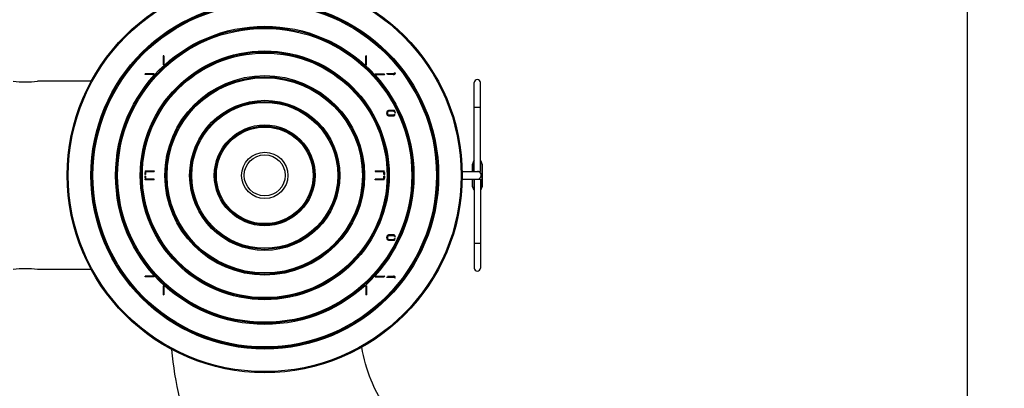
# Model space of a CAD drawing. Units: millimetres. Extents: x 0 to 23780, y 0 to 16820.
# Drawn here: x 12535 to 16524, y 5590 to 7084 of the extents above; entities that cross this region are included whole.
import ezdxf

# ---------------------------------------------------------------- set-up
doc = ezdxf.new("R2010")
doc.units = ezdxf.units.MM
doc.header["$LTSCALE"] = 1307.9
doc.layers.get('0').update_dxf_attribs({"linetype": 'CONTINUOUS'})
doc.layers.add('03__ASM_ALL_CURVES', color=7, linetype='CONTINUOUS')
doc.layers.add('COMPONENTS', color=7, linetype='CONTINUOUS')
doc.styles.get("Standard").update_dxf_attribs({"font": 'txt', "width": 0.85})
doc.dimstyles.new('DIMSTYLE_1', dxfattribs={"dimtxt": 240, "dimasz": 70, "dimexe": 1.5, "dimexo": 1, "dimgap": 3, "dimtad": 1, "dimtxsty": 'Standard', "dimblk": '_FILLED', "dimblk1": '_FILLED', "dimblk2": '_FILLED', "dimcen": 0.09, "dimazin": 2, "dimtp": 0.01, "dimtm": 0.01, "dimtfac": 1, "dimtofl": 0, "dimtmove": 0, "dimatfit": 3, "dimldrblk": '_FILLED', "dimfxl": 1, "dimtolj": 1, "dimarcsym": 0})

# ---------------------------------------------------------------- blocks, each defined once
blk = doc.blocks.new('_FILLED')
at = {"color": 0, "linetype": 'ByBlock'}
blk.add_solid([(0, 0), (-1, 0.214), (-1, -0.214)], dxfattribs=at)
blk = doc.blocks.new('*D1')
at = {"color": 2, "linetype": 'Continuous', "transparency": 16777216}
for p, q in [((14671.6, 15055.5), (19624.6, 15055.5)), ((19594.6, 15055.5), (19594.6, 8285.5)), ((19594.6, 1515.6), (19594.6, 8285.5)), ((16393, 1515.6), (19624.6, 1515.6))]:
    blk.add_line(p, q, dxfattribs=at)
at = {"color": 2, "linetype": 'Continuous', "transparency": 16777216, "xscale": 70, "yscale": 70, "zscale": 70}
for p, rotation in [((19594.6, 15055.5), 90), ((19594.6, 1515.6), 270)]:
    blk.add_blockref('_FILLED', p, dxfattribs=dict(at, rotation=rotation))
at = {"color": 2, "linetype": 'Continuous', "transparency": 16777216, "insert": (19294.6, 8733.6), "char_height": 240, "width": 1020, "attachment_point": 2, "rotation": 90, "line_spacing_factor": 0.9}
blk.add_mtext('13539', dxfattribs=at)
blk = doc.blocks.new('*D3')
at = {"color": 2, "linetype": 'Continuous', "transparency": 16777216}
for p, q in [((12616.6, 13561), (5649, 13561)), ((5679, 13561), (5679, 8563.3)), ((5679, 3565.6), (5679, 8563.3)), ((14211.7, 3565.6), (5649, 3565.6))]:
    blk.add_line(p, q, dxfattribs=at)
at = {"color": 2, "linetype": 'Continuous', "transparency": 16777216, "xscale": 70, "yscale": 70, "zscale": 70}
for p, rotation in [((5679, 13561), 90), ((5679, 3565.6), 270)]:
    blk.add_blockref('_FILLED', p, dxfattribs=dict(at, rotation=rotation))
at = {"color": 2, "linetype": 'Continuous', "transparency": 16777216, "insert": (5379, 8733.6), "char_height": 240, "width": 816, "attachment_point": 2, "rotation": 90, "line_spacing_factor": 0.9}
blk.add_mtext('9995', dxfattribs=at)
blk = doc.blocks.new('*D4')
at = {"color": 2, "linetype": 'Continuous', "transparency": 16777216}
for p, q in [((8937.9, 6160.5), (8937.9, 797.2)), ((15001.4, 3968.3), (15001.4, 797.2)), ((8937.9, 827.2), (11969.7, 827.2)), ((15001.4, 827.2), (11969.7, 827.2))]:
    blk.add_line(p, q, dxfattribs=at)
at = {"color": 2, "linetype": 'Continuous', "transparency": 16777216, "xscale": 70, "yscale": 70, "zscale": 70, "rotation": 180}
blk.add_blockref('_FILLED', (8937.9, 827.2), dxfattribs=at)
at = {"color": 2, "linetype": 'Continuous', "transparency": 16777216, "xscale": 70, "yscale": 70, "zscale": 70}
blk.add_blockref('_FILLED', (15001.4, 827.2), dxfattribs=at)
at = {"color": 2, "linetype": 'Continuous', "transparency": 16777216, "insert": (11830.2, 1127.2), "char_height": 240, "width": 816, "attachment_point": 2, "line_spacing_factor": 0.9}
blk.add_mtext('6063', dxfattribs=at)

msp = doc.modelspace()

# ---------------------------------------------------------------- linework, layer by layer
at = {"color": 7, "linetype": 'Continuous'}
for p, q in [((13118.898, 6939.046), (13115.898, 6936.046)), ((13118.898, 6937.046), (13115.898, 6937.046)), ((13115.898, 6937.046), (13115.898, 6901.046)), ((13118.898, 6901.046), (13115.898, 6901.046)), ((13118.898, 6937.046), (13118.898, 6901.046)), ((13936.898, 6939.046), (13939.898, 6936.046)), ((13936.898, 6937.046), (13939.898, 6937.046)), ((13936.898, 6901.046), (13936.898, 6937.046)), ((13936.898, 6901.046), (13939.898, 6901.046)), ((13939.898, 6901.046), (13939.898, 6937.046)), ((13041.898, 6862.046), (13044.898, 6865.046)), ((13079.898, 6865.046), (13043.898, 6865.046)), ((13043.898, 6862.046), (13043.898, 6865.046)), ((13079.898, 6862.046), (13043.898, 6862.046)), ((13079.898, 6862.046), (13079.898, 6865.046)), ((13975.898, 6865.046), (14011.898, 6865.046)), ((13975.898, 6865.046), (13975.898, 6862.046)), ((13975.898, 6862.046), (14011.898, 6862.046)), ((14010.898, 6865.046), (14013.898, 6862.046)), ((14011.898, 6865.046), (14011.898, 6862.046)), ((14021.035, 6865.396), (14050.248, 6865.396)), ((14049.647, 6861.896), (14024.535, 6861.896)), ((14048.361, 6865.395), (14050.248, 6865.395)), ((14048.361, 6861.896), (14049.647, 6861.896)), ((14055.463, 6869.749), (14055.674, 6865.396)), ((14048.361, 6716.396), (14032.035, 6716.396)), ((14048.361, 6712.896), (14032.035, 6712.896)), ((14055.462, 6712.444), (14055.674, 6707.057)), ((14055.463, 6698.347), (14055.674, 6703.734)), ((14032.035, 6697.896), (14048.361, 6697.896)), ((14032.035, 6694.396), (14048.361, 6694.396)), ((13044.898, 6465.046), (13041.898, 6465.046)), ((13041.898, 6465.046), (13041.898, 6456.794)), ((13043.898, 6471.046), (13079.898, 6471.046)), ((13043.898, 6471.046), (13043.898, 6468.046)), ((13043.898, 6468.046), (13079.898, 6468.046)), ((13044.898, 6465.046), (13044.898, 6456.794)), ((13079.898, 6471.046), (13079.898, 6468.046)), ((13975.898, 6471.046), (14011.898, 6471.046)), ((13975.898, 6471.046), (13975.898, 6468.046)), ((13975.898, 6468.046), (14011.898, 6468.046)), ((14010.898, 6465.046), (14013.898, 6465.046)), ((14010.898, 6456.794), (14010.898, 6465.046)), ((14011.898, 6471.046), (14011.898, 6468.046)), ((14013.898, 6456.794), (14013.898, 6465.046)), ((13044.898, 6456.794), (13041.898, 6456.794)), ((13044.898, 6449.297), (13041.898, 6449.297)), ((13041.898, 6449.297), (13041.898, 6441.046)), ((13044.898, 6441.046), (13041.898, 6441.046)), ((13079.898, 6438.046), (13043.898, 6438.046)), ((13043.898, 6435.046), (13043.898, 6438.046)), ((13079.898, 6435.046), (13043.898, 6435.046)), ((13044.898, 6449.297), (13044.898, 6441.046)), ((13079.898, 6435.046), (13079.898, 6438.046)), ((14011.898, 6438.046), (13975.898, 6438.046)), ((13975.898, 6435.046), (13975.898, 6438.046)), ((14011.898, 6435.046), (13975.898, 6435.046)), ((14010.898, 6456.794), (14013.898, 6456.794)), ((14010.898, 6449.297), (14013.898, 6449.297)), ((14010.898, 6441.046), (14010.898, 6449.297)), ((14010.898, 6441.046), (14013.898, 6441.046)), ((14011.898, 6435.046), (14011.898, 6438.046)), ((14013.898, 6441.046), (14013.898, 6449.297)), ((14048.361, 6211.696), (14032.035, 6211.696)), ((14048.361, 6208.196), (14032.035, 6208.196)), ((14032.035, 6193.196), (14048.361, 6193.196)), ((14032.035, 6189.696), (14048.361, 6189.696)), ((14055.462, 6193.647), (14055.674, 6199.034)), ((14055.463, 6207.744), (14055.674, 6202.358)), ((13044.898, 6041.046), (13041.898, 6044.046)), ((13079.898, 6044.046), (13043.898, 6044.046)), ((13043.898, 6041.046), (13043.898, 6044.046)), ((13079.898, 6041.046), (13043.898, 6041.046)), ((13079.898, 6041.046), (13079.898, 6044.046)), ((13975.898, 6044.046), (14011.898, 6044.046)), ((13975.898, 6044.046), (13975.898, 6041.046)), ((13975.898, 6041.046), (14011.898, 6041.046)), ((14013.898, 6044.046), (14010.898, 6041.046)), ((14011.898, 6044.046), (14011.898, 6041.046)), ((14021.035, 6040.696), (14050.248, 6040.696)), ((14024.535, 6044.196), (14049.647, 6044.196)), ((14048.361, 6044.196), (14049.647, 6044.196)), ((14048.361, 6040.696), (14050.248, 6040.696)), ((14055.462, 6036.343), (14055.674, 6040.696)), ((14055.463, 6036.343), (14055.674, 6040.696)), ((13118.898, 6005.046), (13115.898, 6005.046)), ((13115.898, 6005.046), (13115.898, 5969.046)), ((13118.898, 6005.046), (13118.898, 5969.046)), ((13939.898, 6005.046), (13936.898, 6005.046)), ((13936.898, 6005.046), (13936.898, 5969.046)), ((13939.898, 6005.046), (13939.898, 5969.046)), ((13118.898, 5967.046), (13115.898, 5970.046)), ((13118.898, 5969.046), (13115.898, 5969.046)), ((13939.898, 5970.046), (13936.898, 5967.046)), ((13939.898, 5969.046), (13936.898, 5969.046))]:
    msp.add_line(p, q, dxfattribs=at)
at = {"color": 6, "linetype": 'Continuous'}
for p, q in [((14032.035, 6865.396), (14032.035, 6861.896)), ((14048.361, 6865.396), (14048.361, 6861.896)), ((14050.248, 6865.395), (14049.647, 6861.896)), ((14032.035, 6716.395), (14032.035, 6712.895)), ((14048.361, 6716.396), (14048.361, 6712.896)), ((14050.249, 6716.232), (14049.647, 6712.784)), ((14032.035, 6694.396), (14032.035, 6697.896)), ((14048.361, 6694.396), (14048.361, 6697.896)), ((14050.248, 6694.559), (14049.647, 6698.007)), ((14032.035, 6211.695), (14032.035, 6208.195)), ((14032.035, 6189.696), (14032.035, 6193.196)), ((14048.361, 6211.696), (14048.361, 6208.196)), ((14048.361, 6189.696), (14048.361, 6193.196)), ((14050.249, 6211.532), (14049.647, 6208.084)), ((14050.248, 6189.859), (14049.647, 6193.307)), ((14032.035, 6040.695), (14032.035, 6044.195)), ((14048.361, 6040.696), (14048.361, 6044.196)), ((14050.249, 6040.696), (14049.647, 6044.195))]:
    msp.add_line(p, q, dxfattribs=at)
at = {"color": 7, "linetype": 'Continuous'}
for centre, radius, start, end in [((14032.035, 6705.396), 10.999, 89.998957, 270.001027), ((14032.035, 6705.396), 7.499, 89.998551, 270.001429), ((14048.367, 6705.448), 10.948, 80.10641, 90.03142), ((14048.367, 6705.447), 7.448, 80.101379, 90.046), ((14048.362, 6705.382), 7.486, 269.990025, 279.883809), ((14048.362, 6705.382), 10.986, 269.993104, 279.88347), ((14032.035, 6200.696), 10.999, 89.998969, 270.001015), ((14032.035, 6200.696), 7.499, 89.99855, 270.001429), ((14048.367, 6200.748), 10.948, 80.106409, 90.031419), ((14048.367, 6200.747), 7.448, 80.101378, 90.045998), ((14048.362, 6200.682), 7.486, 269.990026, 279.88381), ((14048.362, 6200.682), 10.986, 269.993105, 279.883471)]:
    msp.add_arc(centre, radius, start, end, dxfattribs=at)
for points, knots in [([(14055.674, 6865.396), (14055.424, 6864.375), (14054.256, 6862.12), (14051.78, 6861.558), (14049.647, 6861.896)], [0, 0, 0, 0, 0.35709693, 1, 1, 1, 1]), ([(14049.647, 6861.896), (14051.78, 6861.558), (14054.256, 6862.12), (14055.424, 6864.375), (14055.674, 6865.396)], [0, 0, 0, 0, 0.64297774, 1, 1, 1, 1]), ([(14055.463, 6869.749), (14054.989, 6868.071), (14053.629, 6866.092), (14051.317, 6865.443), (14050.249, 6865.396)], [0, 0, 0, 0, 0.6030322, 1, 1, 1, 1]), ([(14050.249, 6865.396), (14051.317, 6865.443), (14053.629, 6866.092), (14054.989, 6868.071), (14055.463, 6869.749)], [0, 0, 0, 0, 0.39705079, 1, 1, 1, 1]), ([(14055.674, 6707.057), (14055.083, 6709.051), (14053.474, 6711.448), (14050.806, 6712.552), (14049.647, 6712.784)], [0, 0, 0, 0, 0.62230113, 1, 1, 1, 1]), ([(14049.647, 6698.007), (14050.806, 6698.239), (14053.474, 6699.343), (14055.083, 6701.741), (14055.674, 6703.734)], [0, 0, 0, 0, 0.37780797, 1, 1, 1, 1]), ([(14055.462, 6712.444), (14054.864, 6713.79), (14053.423, 6715.503), (14051.279, 6716.15), (14050.249, 6716.232)], [0, 0, 0, 0, 0.57779451, 1, 1, 1, 1]), ([(14050.249, 6694.559), (14051.28, 6694.642), (14053.423, 6695.288), (14054.864, 6697.001), (14055.463, 6698.347)], [0, 0, 0, 0, 0.42239526, 1, 1, 1, 1]), ([(14055.674, 6202.358), (14055.083, 6204.351), (14053.474, 6206.748), (14050.806, 6207.852), (14049.647, 6208.084)], [0, 0, 0, 0, 0.62239114, 1, 1, 1, 1]), ([(14049.647, 6193.307), (14050.807, 6193.54), (14053.475, 6194.644), (14055.083, 6197.041), (14055.674, 6199.034)], [0, 0, 0, 0, 0.37790526, 1, 1, 1, 1]), ([(14055.463, 6207.744), (14054.864, 6209.09), (14053.423, 6210.803), (14051.279, 6211.45), (14050.249, 6211.532)], [0, 0, 0, 0, 0.57780845, 1, 1, 1, 1]), ([(14050.249, 6189.859), (14051.28, 6189.942), (14053.423, 6190.588), (14054.864, 6192.301), (14055.462, 6193.647)], [0, 0, 0, 0, 0.42242229, 1, 1, 1, 1]), ([(14055.674, 6040.696), (14055.424, 6041.716), (14054.256, 6043.971), (14051.78, 6044.533), (14049.647, 6044.195)], [0, 0, 0, 0, 0.35705666, 1, 1, 1, 1]), ([(14049.647, 6044.195), (14051.78, 6044.533), (14054.256, 6043.971), (14055.424, 6041.716), (14055.674, 6040.696)], [0, 0, 0, 0, 0.6429529, 1, 1, 1, 1]), ([(14055.462, 6036.343), (14054.989, 6038.021), (14053.629, 6040), (14051.317, 6040.648), (14050.249, 6040.696)], [0, 0, 0, 0, 0.60305535, 1, 1, 1, 1]), ([(14050.249, 6040.696), (14051.317, 6040.648), (14053.629, 6040), (14054.989, 6038.02), (14055.463, 6036.343)], [0, 0, 0, 0, 0.39701929, 1, 1, 1, 1])]:
    msp.add_open_spline(points, degree=3, knots=knots, dxfattribs=at)
at = {"layer": '03__ASM_ALL_CURVES', "color": 4, "linetype": 'Continuous'}
msp.add_line((16373.002, 12156.046), (16373.002, 1515.58), dxfattribs=at)
at = {"layer": 'COMPONENTS', "color": 162, "linetype": 'Continuous', "true_color": 0x1941be}
for p, q in [((12607.898, 6835.046), (12607.403, 6834.981)), ((12825.05, 6835.046), (12607.898, 6835.046)), ((12607.411, 6071.109), (12607.898, 6071.046)), ((12825.05, 6071.046), (12607.898, 6071.046))]:
    msp.add_line(p, q, dxfattribs=at)
at = {"layer": 'COMPONENTS', "color": 108, "linetype": 'Continuous', "true_color": 0x002a14}
for p, q in [((14376.548, 6468.921), (14376.548, 6828.921)), ((14401.948, 6468.921), (14401.948, 6828.921)), ((14376.548, 6728.921), (14401.948, 6728.921)), ((14327.536, 6468.921), (14401.946, 6468.921)), ((14370.198, 6498.996), (14371.198, 6498.996)), ((14370.198, 6468.921), (14370.198, 6498.996)), ((14371.198, 6468.921), (14371.198, 6498.996)), ((14408.298, 6498.996), (14407.298, 6498.996)), ((14407.298, 6498.996), (14407.298, 6407.096)), ((14408.298, 6498.996), (14408.298, 6407.096)), ((14327.536, 6437.171), (14401.946, 6437.171)), ((14370.198, 6407.096), (14370.198, 6437.171)), ((14371.198, 6407.096), (14371.198, 6437.171)), ((14376.548, 6437.171), (14376.548, 6077.171)), ((14401.948, 6437.171), (14401.948, 6077.171)), ((14370.198, 6407.096), (14371.198, 6407.096)), ((14408.298, 6407.096), (14407.298, 6407.096)), ((14401.948, 6177.171), (14376.548, 6177.171))]:
    msp.add_line(p, q, dxfattribs=at)
at = {"layer": 'COMPONENTS', "color": 20, "linetype": 'Continuous', "true_color": 0xff5507}
for radius in [800, 795.781, 704.219, 700, 695.781, 604.219, 600, 595.781, 504.219, 500, 495.781, 404.219, 400, 395.781, 304.219, 300, 295.781, 204.219, 200, 195.781, 93.829, 83.073]:
    msp.add_circle((13527.898, 6453.046), radius, dxfattribs=at)
at = {"layer": 'COMPONENTS', "color": 162, "linetype": 'Continuous', "true_color": 0x1941be}
for centre, radius, start, end in [((12557.898, 7215.134), 383.363, 262.58118, 277.420303), ((12557.898, 5690.954), 383.366, 82.578816, 97.422335)]:
    msp.add_arc(centre, radius, start, end, dxfattribs=at)
at = {"layer": 'COMPONENTS', "color": 108, "linetype": 'Continuous', "true_color": 0x002a14}
for centre, radius, start, end in [((14389.248, 6828.921), 12.7, 0, 180), ((14389.248, 6498.996), 19.05, 131.824974, 180), ((14389.248, 6498.996), 18.05, 134.741161, 180), ((14389.248, 6498.996), 19.05, 0, 48.175026), ((14389.248, 6498.996), 18.05, 0, 45.258841), ((14389.248, 6453.046), 15.875, 265.714286, 90), ((14389.248, 6407.096), 19.05, 180, 228.175026), ((14389.248, 6407.096), 18.05, 180, 225.258841), ((14389.248, 6407.096), 19.05, 311.824974, 360), ((14389.248, 6407.096), 18.05, 314.741161, 360), ((14389.248, 6077.171), 12.7, 180, 360)]:
    msp.add_arc(centre, radius, start, end, dxfattribs=at)
at = {"layer": 'COMPONENTS', "color": 162, "linetype": 'Continuous', "true_color": 0x1941be}
for points, knots in [([(14077.447, 4701.126), (13956.663, 4702.868), (13710.263, 4766.53), (13416.675, 5011.502), (13222.544, 5352.905), (13164.02, 5613.275), (13151.994, 5747.002)], [0, 0, 0, 0, 0.23827195, 0.48141827, 0.73515782, 1, 1, 1, 1]), ([(14084.207, 5465.719), (14075.573, 5467.929), (14047.753, 5484.896), (14000.795, 5535.642), (13950.626, 5630.145), (13928.556, 5710.796), (13920.677, 5756.27)], [0, 0, 0, 0, 0.07769527, 0.27693518, 0.59764699, 1, 1, 1, 1])]:
    msp.add_open_spline(points, degree=3, knots=knots, dxfattribs=at)

# ---------------------------------------------------------------- dimensions: what is measured, and where the dimension line sits
at = {"color": 2, "linetype": 'Continuous'}
for base, p1, p2, picture, middle in [((19594.62, 1515.58), (14670.573, 15055.483), (16392.002, 1515.58), '*D1', (19594.62, 8759.119)), ((5679.006, 3565.598), (12617.573, 13560.982), (14212.687, 3565.598), '*D3', (5679.006, 8739.994))]:
    dim = msp.add_linear_dim(base=base, p1=p1, p2=p2, angle=270, dimstyle='DIMSTYLE_1', dxfattribs=at)
    dim.commit()
    dim.dimension.update_dxf_attribs({"geometry": picture, "text_midpoint": middle, "dimtype": 160})
dim = msp.add_linear_dim(base=(15001.414, 827.185), p1=(8937.933, 6161.546), p2=(15001.414, 3969.313), dimstyle='DIMSTYLE_1', dxfattribs=at)
dim.commit()
dim.dimension.update_dxf_attribs({"geometry": '*D4', "text_midpoint": (11836.559, 827.185), "dimtype": 160})

doc.saveas('drawing.dxf')
